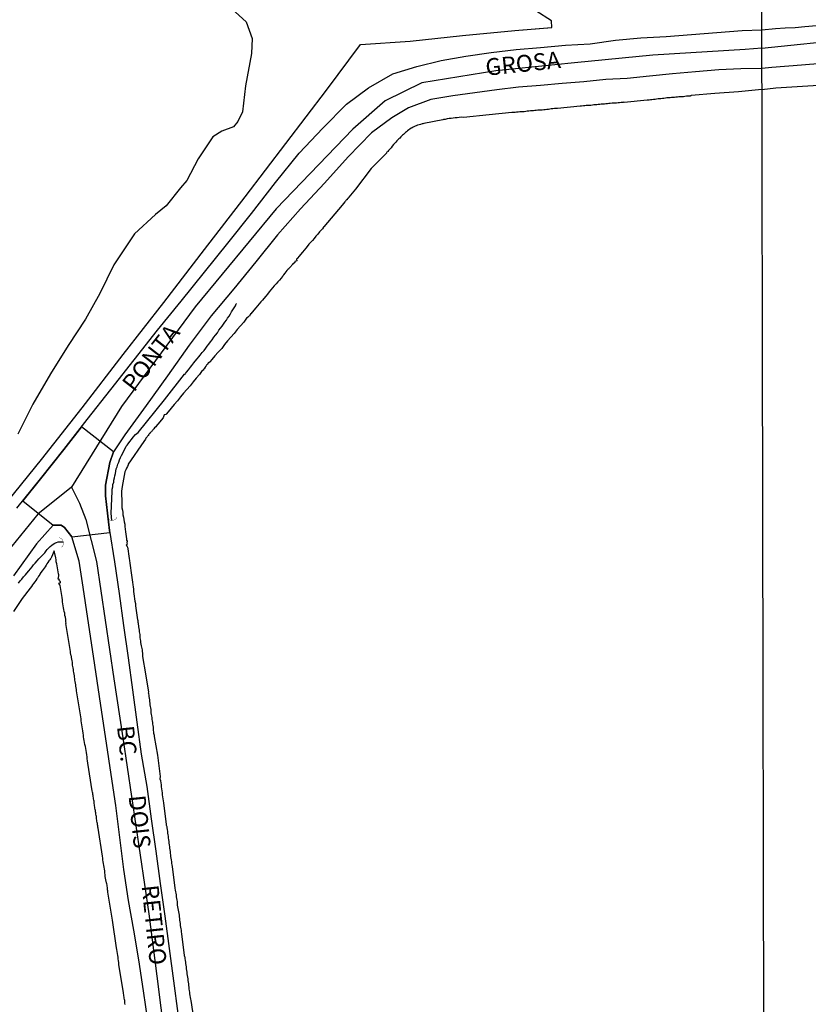
# Model space of a CAD drawing. Units: millimetres. Extents: x 178328 to 180743, y 1657646 to 1660423.
# Drawn here: x 178701 to 178818, y 1659353 to 1659498 of the extents above; entities that cross this region are included whole.
import ezdxf
from ezdxf.enums import TextEntityAlignment as Align

# ---------------------------------------------------------------- set-up
doc = ezdxf.new("R2010")
doc.units = ezdxf.units.MM
doc.header["$MEASUREMENT"] = 0
for name, color, linetype in [('IMAGEM', 7, 'Continuous'), ('V-BUEIRO', 5, 'Continuous'), ('V-CRUZAMENTO', 1, 'Continuous'), ('V-EIXO_DE_LOGRADOURO', 3, 'Continuous'), ('V-LAGOA', 150, 'Continuous'), ('V-LOTE', 1, 'Continuous'), ('V-NOME_DOS_LOGRADOUROS', 7, 'Continuous'), ('V-QUADRA', 6, 'Continuous'), ('V-TESTADA', 5, 'Continuous'), ('V-VALETA', 6, 'Continuous'), ('X-LIMITE_1000', 7, 'Continuous')]:
    doc.layers.add(name, color=color, linetype=linetype)
picture_1 = doc.add_image_def('image1.jpg', size_in_pixel=(4024, 4628))

# ---------------------------------------------------------------- blocks, each defined once
blk = doc.blocks.new('305')
at = {"color": 0, "linetype": 'ByBlock', "lineweight": -2, "const_width": 0.05}
blk.add_lwpolyline([(0.73, 0.39, 0.60863), (-0.73, 0.38)], format="xyb", dxfattribs=at)

msp = doc.modelspace()

# ---------------------------------------------------------------- linework, layer by layer
at = {"layer": 'V-CRUZAMENTO'}
msp.add_lwpolyline([(178714.67, 1659432.77), (178715.2, 1659434.39), (178710.48, 1659438.07), (178707.86, 1659434.72), (178704.39, 1659430.38), (178701.78, 1659427.12), (178706.28, 1659423.52), (178706.91, 1659423.52), (178707.44, 1659423.52), (178707.95, 1659423.17), (178709.03, 1659421.8), (178714.66, 1659422.42), (178714.61, 1659422.7), (178714.04, 1659427.84), (178714.02, 1659429.45)], close=True, dxfattribs=at)
at = {"layer": 'V-EIXO_DE_LOGRADOURO'}
for points in [[(178811.21, 1659494.12), (178824.58, 1659495.51), (178836.63, 1659496.5), (178848.88, 1659496.83), (178861.39, 1659497.49), (178873.77, 1659498.28), (178886.15, 1659499.01)], [(178811.21, 1659494.12), (178808.71, 1659493.93), (178795.06, 1659493.08), (178783.45, 1659491.94), (178771.84, 1659490.8), (178760.86, 1659488.98), (178755.45, 1659486.32), (178750.66, 1659482.14), (178739.29, 1659470.36), (178727.29, 1659455.84), (178716.39, 1659441.1), (178709.01, 1659429.14), (178704, 1659425.14), (178692.39, 1659410.93), (178680.94, 1659396.72), (178668.62, 1659382.51), (178659.36, 1659374.15), (178654.97, 1659371.49), (178643.36, 1659365.33), (178631.75, 1659359.17), (178618.49, 1659353.01), (178605.15, 1659345.71)], [(178709.01, 1659429.14), (178710.19, 1659426.78), (178711.13, 1659424.34), (178712.7, 1659418.15), (178713.99, 1659409.45), (178715.28, 1659400.75), (178716.57, 1659392.05), (178717.86, 1659383.35), (178719.15, 1659374.65), (178720.44, 1659365.95), (178721.62, 1659356.75), (178722.8, 1659347.36), (178724.33, 1659337.94), (178725.86, 1659327.76), (178727.84, 1659314.42), (178728.74, 1659309.25)]]:
    msp.add_lwpolyline(points, dxfattribs=at)
at = {"layer": 'V-LAGOA'}
msp.add_lwpolyline([(178732.21, 1659500.46), (178734.84, 1659498.01), (178735.76, 1659495.56), (178735.66, 1659493.36), (178734.76, 1659488.56), (178734.31, 1659484.73), (178733.62, 1659483.27), (178732.98, 1659482.51), (178731.23, 1659481.87), (178729.9, 1659481), (178727.74, 1659477.73), (178726.05, 1659474.56), (178725.11, 1659473.44), (178722.99, 1659470.77), (178721.42, 1659469.53), (178718.34, 1659466.67), (178715.24, 1659462.06), (178713.18, 1659457.83), (178711.06, 1659454.02), (178708.51, 1659450.13), (178705.86, 1659445.92), (178703.25, 1659441.44), (178701.05, 1659436.98)], dxfattribs=at)
at = {"layer": 'V-LOTE'}
for points in [[(178698.53, 1659425.78), (178704.56, 1659433.22), (178710.59, 1659440.89), (178716.62, 1659448.79), (178722.65, 1659456.5), (178728.68, 1659464.32), (178734.71, 1659472.14), (178740.74, 1659480.04), (178746.77, 1659487.94), (178751.78, 1659494.66), (178759.11, 1659495.19), (178766.87, 1659495.99), (178774.63, 1659496.75), (178780.11, 1659497.21), (178780.07, 1659498.16), (178773.1, 1659502.68)], [(178811.22, 1659488.01), (178807.72, 1659487.69), (178804.23, 1659487.41), (178800.76, 1659487.13), (178800.64, 1659487.08), (178800.64, 1659487.04), (178800.49, 1659487.04), (178800.28, 1659487.04), (178800.06, 1659487.02), (178799.81, 1659487), (178799.59, 1659486.95), (178799.38, 1659486.95), (178799.12, 1659486.91), (178798.91, 1659486.91), (178798.69, 1659486.89), (178798.48, 1659486.87), (178798.27, 1659486.83), (178798.05, 1659486.83), (178797.84, 1659486.83), (178797.62, 1659486.78), (178797.37, 1659486.76), (178797.15, 1659486.76), (178796.94, 1659486.74), (178796.68, 1659486.7), (178796.47, 1659486.7), (178796.25, 1659486.65), (178796.04, 1659486.65), (178795.83, 1659486.61), (178795.61, 1659486.59), (178795.4, 1659486.55), (178795.18, 1659486.53), (178794.93, 1659486.48), (178794.71, 1659486.48), (178794.5, 1659486.46), (178794.24, 1659486.44), (178790.81, 1659486.08), (178790.68, 1659486.14), (178790.68, 1659486.1), (178790.56, 1659486.1), (178790.35, 1659486.1), (178790.13, 1659486.06), (178789.92, 1659486.06), (178789.7, 1659486.01), (178789.45, 1659486.01), (178789.23, 1659485.99), (178789.02, 1659485.97), (178788.76, 1659485.95), (178788.55, 1659485.93), (178788.33, 1659485.91), (178788.12, 1659485.88), (178787.9, 1659485.86), (178787.65, 1659485.84), (178787.43, 1659485.82), (178787.22, 1659485.8), (178786.96, 1659485.8), (178786.75, 1659485.76), (178786.53, 1659485.73), (178786.32, 1659485.73), (178786.11, 1659485.71), (178785.89, 1659485.67), (178785.68, 1659485.67), (178785.46, 1659485.67), (178785.21, 1659485.63), (178784.99, 1659485.61), (178784.78, 1659485.58), (178784.52, 1659485.54), (178784.31, 1659485.54), (178780.94, 1659485.22), (178780.71, 1659485.22), (178780.5, 1659485.2), (178780.24, 1659485.14), (178780.03, 1659485.14), (178779.81, 1659485.11), (178779.6, 1659485.07), (178779.38, 1659485.05), (178779.13, 1659485.03), (178778.91, 1659485.01), (178778.7, 1659484.98), (178778.44, 1659484.98), (178778.23, 1659484.94), (178778.01, 1659484.94), (178777.8, 1659484.92), (178777.59, 1659484.9), (178777.37, 1659484.88), (178777.16, 1659484.86), (178776.94, 1659484.86), (178776.69, 1659484.81), (178776.47, 1659484.79), (178776.26, 1659484.77), (178776, 1659484.73), (178775.79, 1659484.73), (178775.57, 1659484.71), (178775.36, 1659484.69), (178775.14, 1659484.66), (178774.89, 1659484.64), (178774.67, 1659484.62), (178774.46, 1659484.6), (178774.2, 1659484.6), (178770.85, 1659484.28)], [(178811.22, 1659488.01), (178813.25, 1659488.25), (178818, 1659488.58), (178821.17, 1659488.76)], [(178770.85, 1659484.28), (178767.05, 1659483.87), (178766.71, 1659483.91), (178766.41, 1659483.87), (178766.11, 1659483.83), (178765.81, 1659483.83), (178765.51, 1659483.79), (178765.21, 1659483.74), (178764.91, 1659483.72), (178764.61, 1659483.66), (178764.31, 1659483.59), (178764.12, 1659483.59), (178764.07, 1659483.55), (178763.97, 1659483.51), (178761.15, 1659482.99), (178761.01, 1659482.93), (178760.89, 1659482.91), (178760.67, 1659482.82), (178760.46, 1659482.78), (178760.2, 1659482.72), (178760.03, 1659482.63), (178759.86, 1659482.57), (178759.68, 1659482.48), (178759.56, 1659482.44), (178759.43, 1659482.33), (178759.3, 1659482.29), (178759.09, 1659482.16), (178758.92, 1659482.05), (178758.74, 1659481.92), (178758.59, 1659481.77), (178758.44, 1659481.64), (178758.34, 1659481.54), (178758.14, 1659481.37), (178757.99, 1659481.26), (178757.84, 1659481.13), (178757.76, 1659481.02), (178757.61, 1659480.81), (178757.46, 1659480.7), (178757.27, 1659480.49), (178757.16, 1659480.4), (178757.03, 1659480.23), (178756.82, 1659480.04), (178756.66, 1659479.85), (178756.47, 1659479.64), (178756.3, 1659479.4), (178756.11, 1659479.2), (178755.94, 1659478.99), (178755.81, 1659478.84), (178755.77, 1659478.78), (178755.68, 1659478.74), (178755.62, 1659478.69), (178755.66, 1659478.63), (178755.64, 1659478.59), (178753.38, 1659476.3), (178751.03, 1659473.25), (178750.05, 1659472.09), (178749.99, 1659471.97), (178749.92, 1659471.91), (178749.88, 1659471.84), (178749.86, 1659471.84), (178749.79, 1659471.78), (178749.79, 1659471.69), (178749.69, 1659471.67), (178749.67, 1659471.63), (178749.6, 1659471.56), (178749.54, 1659471.46), (178749.47, 1659471.37), (178749.28, 1659471.15), (178749.06, 1659470.9), (178746.37, 1659467.69), (178746.26, 1659467.64), (178746.26, 1659467.52), (178746.13, 1659467.39), (178745.94, 1659467.17), (178745.72, 1659466.92), (178745.45, 1659466.6), (178745.17, 1659466.28), (178744.91, 1659465.97), (178744.65, 1659465.66), (178744.44, 1659465.42), (178744.14, 1659465.1), (178743.9, 1659464.76), (178743.69, 1659464.5), (178743.46, 1659464.22), (178743.2, 1659463.92), (178742.92, 1659463.6), (178742.68, 1659463.34), (178742.45, 1659463.04), (178742.47, 1659463), (178742.28, 1659462.89), (178742.37, 1659462.64), (178742.06, 1659462.55), (178742.06, 1659462.46), (178742.11, 1659462.44), (178741.7, 1659462.12), (178741.7, 1659462.08), (178741.66, 1659462.04), (178741.62, 1659461.99), (178741.57, 1659461.95), (178741.51, 1659461.87), (178741.49, 1659461.85), (178741.49, 1659461.85), (178741.46, 1659461.82), (178741.4, 1659461.76), (178741.36, 1659461.69), (178741.29, 1659461.63), (178741.23, 1659461.54), (178741.15, 1659461.48), (178741, 1659461.35), (178740.87, 1659461.22), (178740.72, 1659461.03), (178740.57, 1659460.84), (178740.4, 1659460.56), (178740.33, 1659460.5), (178740.27, 1659460.37), (178740.18, 1659460.32), (178740.16, 1659460.26), (178740.01, 1659460.07), (178739.8, 1659459.79), (178739.56, 1659459.55), (178739.28, 1659459.25), (178739.02, 1659458.95), (178738.77, 1659458.65), (178738.49, 1659458.35), (178738.25, 1659458.06), (178738.02, 1659457.73), (178737.74, 1659457.43), (178737.46, 1659457.09), (178737.25, 1659456.84), (178737.03, 1659456.6), (178736.78, 1659456.28), (178736.54, 1659455.98), (178736.26, 1659455.68), (178736, 1659455.36), (178735.54, 1659454.82), (178735.49, 1659454.78), (178735.34, 1659454.46), (178735.28, 1659454.48), (178735.19, 1659454.39), (178735.15, 1659454.33), (178734.91, 1659454.14), (178734.49, 1659453.58), (178733.99, 1659453.03), (178733.52, 1659452.47), (178733.09, 1659451.91), (178732.6, 1659451.36), (178732.09, 1659450.8), (178731.64, 1659450.24), (178731.23, 1659449.69), (178730.72, 1659449.13), (178730.2, 1659448.57), (178729.75, 1659448.02), (178729.54, 1659447.76), (178729.5, 1659447.69), (178729.31, 1659447.56), (178729.22, 1659447.54), (178729.15, 1659447.29), (178728.96, 1659447.18), (178728.92, 1659447.11), (178728.9, 1659447.03), (178728.73, 1659446.86), (178728.71, 1659446.73), (178728.64, 1659446.69), (178728.6, 1659446.62), (178728.47, 1659446.47), (178728.36, 1659446.39), (178728.26, 1659446.24), (178727.96, 1659445.83), (178727.46, 1659445.28), (178726.99, 1659444.72), (178726.57, 1659444.16), (178726.05, 1659443.61), (178725.58, 1659443.05), (178725.13, 1659442.49), (178724.68, 1659441.94), (178724.17, 1659441.38), (178723.76, 1659440.82), (178723.31, 1659440.27), (178723.01, 1659439.96), (178722.95, 1659439.9), (178722.73, 1659439.86), (178722.54, 1659439.39), (178721.79, 1659438.47), (178721.75, 1659438.44), (178721.68, 1659438.36), (178721.58, 1659438.23), (178721.47, 1659438.08), (178721.3, 1659437.91), (178721.17, 1659437.78), (178721.13, 1659437.72), (178721.04, 1659437.61), (178720.96, 1659437.54), (178720.89, 1659437.44), (178720.83, 1659437.35), (178720.8, 1659437.35), (178720.7, 1659437.24), (178720.61, 1659437.14), (178720.57, 1659437.07), (178720.51, 1659437.03), (178720.44, 1659436.92), (178720.36, 1659436.77), (178720.23, 1659436.67), (178720.23, 1659436.67), (178720.21, 1659436.6), (178720.16, 1659436.56), (178720.1, 1659436.47), (178720.01, 1659436.37), (178719.93, 1659436.26), (178719.69, 1659435.92), (178717.4, 1659432.54), (178717.4, 1659432.45), (178717.27, 1659432.22), (178717.15, 1659431.96), (178717.02, 1659431.7), (178716.89, 1659431.4), (178716.5, 1659429.26), (178716.42, 1659428.88), (178716.39, 1659428.53), (178716.39, 1659428.19), (178716.39, 1659427.81), (178716.42, 1659427.46), (178716.42, 1659427.12), (178716.44, 1659426.78), (178716.44, 1659426.44), (178716.44, 1659426.09), (178716.55, 1659425.75), (178716.57, 1659425.37), (178716.61, 1659425.02), (178716.69, 1659424.68), (178716.76, 1659424.34), (178716.8, 1659424), (178716.87, 1659423.65), (178716.89, 1659423.31), (178716.95, 1659422.92), (178716.99, 1659422.54), (178717.04, 1659422.2), (178717.08, 1659421.85), (178717.12, 1659421.51), (178717.12, 1659421.28), (178717.23, 1659421.12), (178717.19, 1659420.89), (178717.23, 1659420.7), (178717.1, 1659420.57), (178717.25, 1659420.36), (178717.3, 1659420.25), (178717.32, 1659420.01), (178717.38, 1659419.67), (178717.42, 1659419.29), (178717.46, 1659418.94), (178717.51, 1659418.6), (178717.59, 1659418.26), (178717.64, 1659417.91), (178717.68, 1659417.53), (178717.72, 1659417.19), (178717.79, 1659416.8), (178717.83, 1659416.46), (178717.87, 1659416.12), (178717.94, 1659415.77), (178717.96, 1659415.43), (178718.02, 1659415.05), (178718.06, 1659414.7), (178718.11, 1659414.36), (178718.15, 1659414.02), (178718.19, 1659413.68), (178718.24, 1659413.33), (178718.28, 1659412.99), (178718.34, 1659412.61), (178718.39, 1659412.26), (178718.45, 1659411.92), (178718.49, 1659411.58), (178718.74, 1659409.48), (178718.79, 1659409.46), (178718.83, 1659409.31), (178718.83, 1659409.14), (178718.88, 1659408.99), (178718.92, 1659408.45), (178718.96, 1659408.2), (178719.01, 1659407.98), (178719.03, 1659407.72), (178719.05, 1659407.51), (178719.09, 1659407.3), (178719.11, 1659407.04), (178719.13, 1659406.83), (178719.18, 1659406.61), (178719.2, 1659406.35), (178719.22, 1659406.14), (178719.26, 1659405.88), (178719.31, 1659405.67), (178719.35, 1659405.46), (178719.39, 1659405.24), (178719.43, 1659405.03), (178719.46, 1659404.81), (178719.48, 1659404.56), (178719.52, 1659404.34), (178719.52, 1659404.08), (178719.93, 1659401.48), (178720.38, 1659398.81), (178720.36, 1659398.71), (178720.4, 1659398.65), (178720.4, 1659398.56), (178720.44, 1659398.35), (178720.46, 1659398.13), (178720.5, 1659397.88), (178720.5, 1659397.88), (178720.53, 1659397.66), (178720.55, 1659397.41), (178720.59, 1659397.15), (178720.61, 1659396.93), (178720.63, 1659396.68), (178720.68, 1659396.46), (178720.72, 1659396.21), (178720.76, 1659395.95), (178720.76, 1659395.74), (178720.81, 1659395.48), (178720.85, 1659395.26), (178720.87, 1659395.01), (178720.89, 1659394.75), (178720.93, 1659394.54), (178720.98, 1659394.28), (178720.98, 1659394.07), (178721.02, 1659393.85), (178721.06, 1659393.59), (178721.08, 1659393.38), (178721.1, 1659393.12), (178721.15, 1659392.91), (178721.15, 1659392.7), (178721.21, 1659392.44), (178721.25, 1659392.22), (178721.7, 1659389.47), (178722.13, 1659386.31), (178722.09, 1659385.97), (178722.16, 1659385.71), (178722.18, 1659385.67), (178722.2, 1659385.37), (178722.26, 1659385.07), (178722.28, 1659384.77), (178722.32, 1659384.47), (178722.37, 1659384.17), (178722.41, 1659383.87), (178722.43, 1659383.58), (178722.47, 1659383.28), (178722.52, 1659382.98), (178722.56, 1659382.68), (178722.6, 1659382.38), (178723.01, 1659379.19), (178723.03, 1659379.1), (178723.1, 1659378.91), (178723.12, 1659378.69), (178723.16, 1659378.44), (178723.18, 1659378.18), (178723.2, 1659377.92), (178723.25, 1659377.67), (178723.29, 1659377.45), (178723.31, 1659377.2), (178723.33, 1659376.94), (178723.38, 1659376.68), (178723.42, 1659376.42), (178723.46, 1659376.17), (178723.48, 1659375.91), (178723.5, 1659375.7), (178723.54, 1659375.44), (178723.59, 1659375.18), (178723.61, 1659374.93), (178723.65, 1659374.67), (178723.67, 1659374.45), (178723.72, 1659374.2), (178723.74, 1659373.94), (178723.8, 1659373.68), (178723.82, 1659373.43), (178723.84, 1659373.21), (178723.89, 1659372.96), (178724.28, 1659369.75), (178724.36, 1659369.49), (178724.4, 1659369.23), (178724.45, 1659369.02), (178724.49, 1659368.76), (178724.51, 1659368.5), (178724.53, 1659368.25), (178724.57, 1659367.99), (178724.62, 1659367.78), (178724.64, 1659367.52), (178724.66, 1659367.26), (178724.7, 1659367), (178724.74, 1659366.75), (178724.77, 1659366.53), (178724.81, 1659366.28), (178724.87, 1659366.02), (178724.92, 1659365.76), (178724.94, 1659365.51), (178724.96, 1659365.29), (178725, 1659365.04), (178725.04, 1659364.78), (178725.09, 1659364.52), (178725.09, 1659364.26), (178725.13, 1659364.01), (178725.17, 1659363.75), (178725.21, 1659363.54), (178725.24, 1659363.28), (178725.26, 1659363.02), (178725.69, 1659359.81), (178725.73, 1659359.64), (178725.77, 1659359.55), (178725.77, 1659359.34), (178725.82, 1659359.08), (178725.82, 1659359.08), (178725.86, 1659358.83), (178725.88, 1659358.61), (178725.9, 1659358.36), (178725.96, 1659358.1), (178725.99, 1659357.84), (178726.03, 1659357.58), (178726.05, 1659357.33), (178726.09, 1659357.07), (178726.11, 1659356.86), (178726.16, 1659356.6), (178726.2, 1659356.34), (178726.22, 1659356.09), (178726.24, 1659355.83), (178726.29, 1659355.62), (178726.31, 1659355.36), (178726.35, 1659355.1), (178726.37, 1659354.84), (178726.41, 1659354.59), (178726.44, 1659354.37), (178726.48, 1659354.12), (178726.52, 1659353.86), (178726.54, 1659353.6), (178726.61, 1659353.35), (178726.67, 1659353.13), (178727.14, 1659349.86)], [(178716.94, 1659352.54), (178716.91, 1659352.75), (178716.89, 1659352.96), (178716.87, 1659353.13), (178716.82, 1659353.3), (178716.8, 1659353.47), (178716.78, 1659353.65), (178716.76, 1659353.82), (178716.74, 1659353.99), (178716.7, 1659354.16), (178716.7, 1659354.33), (178716.01, 1659358.41), (178716.01, 1659358.74), (178715.95, 1659359), (178715.9, 1659359.3), (178715.88, 1659359.55), (178715.84, 1659359.81), (178715.79, 1659360.11), (178715.75, 1659360.37), (178715.71, 1659360.67), (178715.67, 1659360.92), (178715.04, 1659365.03), (178714.39, 1659369.16), (178714.38, 1659369.36), (178714.34, 1659369.53), (178714.34, 1659369.7), (178714.3, 1659369.87), (178714.25, 1659370.04), (178714.25, 1659370.22), (178714.21, 1659370.39), (178714.19, 1659370.56), (178714.08, 1659370.99), (178714.04, 1659371.24), (178714, 1659371.5), (178713.98, 1659371.76), (178713.95, 1659372.06), (178713.91, 1659372.31), (178713.87, 1659372.57), (178713.83, 1659372.87), (178713.78, 1659373.13), (178713.74, 1659373.43), (178713.7, 1659373.68), (178713.65, 1659373.94), (178713.61, 1659374.2), (178713.57, 1659374.5), (178712.92, 1659378.63), (178712.88, 1659378.82), (178712.88, 1659378.99), (178712.84, 1659379.16), (178712.82, 1659379.34), (178712.8, 1659379.51), (178712.75, 1659379.68), (178712.75, 1659379.85), (178712.71, 1659380.02), (178712.67, 1659380.19), (178712.67, 1659380.36), (178712.63, 1659380.54), (178712.61, 1659380.71), (178712.58, 1659380.92), (178712.54, 1659381.09), (178712.52, 1659381.26), (178712.5, 1659381.43), (178712.46, 1659381.61), (178712.46, 1659381.78), (178712.41, 1659381.95), (178712.39, 1659382.12), (178712.37, 1659382.29), (178712.33, 1659382.46), (178712.33, 1659382.63), (178712.29, 1659382.8), (178712.26, 1659382.98), (178712.24, 1659383.15), (178712.22, 1659383.32), (178712.2, 1659383.49), (178712.16, 1659383.66), (178712.16, 1659383.83), (178712.09, 1659384), (178712.07, 1659384.17), (178711.42, 1659388.29), (178711.38, 1659388.63), (178711.32, 1659388.93), (178711.3, 1659389.23), (178711.26, 1659389.53), (178711.21, 1659389.83), (178711.17, 1659390.13), (178711.13, 1659390.43), (178711.04, 1659390.73), (178710.98, 1659391.03), (178710.94, 1659391.33), (178710.89, 1659391.62), (178710.83, 1659391.88), (178710.79, 1659392.18), (178710.76, 1659392.44), (178710.7, 1659392.74), (178710.66, 1659393.04), (178710.61, 1659393.34), (178710.57, 1659393.64), (178710.53, 1659393.94), (178710.49, 1659394.24), (178710.44, 1659394.54), (178710.44, 1659394.54), (178710.4, 1659394.84), (178709.75, 1659398.97), (178709.72, 1659399.2), (178709.67, 1659399.42), (178709.63, 1659399.67), (178709.61, 1659399.89), (178709.59, 1659400.1), (178709.54, 1659400.36), (178709.5, 1659400.57), (178709.48, 1659400.79), (178709.44, 1659401), (178709.42, 1659401.22), (178709.37, 1659401.47), (178709.33, 1659401.69), (178709.31, 1659401.9), (178709.29, 1659402.16), (178709.24, 1659402.37), (178709.2, 1659402.59), (178709.16, 1659402.8), (178709.16, 1659403.01), (178709.12, 1659403.23), (178709.07, 1659403.44), (178709.05, 1659403.66), (178709.01, 1659403.91), (178708.97, 1659404.13), (178708.93, 1659404.19), (178708.9, 1659404.34), (178708.86, 1659404.6), (178708.82, 1659404.81), (178708.17, 1659408.93), (178708.19, 1659408.96), (178708.17, 1659409.27), (178708.13, 1659409.57), (178708.09, 1659409.87), (178708.02, 1659410.16), (178707.98, 1659410.46), (178707.92, 1659410.72), (178707.85, 1659411.02), (178707.81, 1659411.28), (178707.77, 1659411.58), (178707.72, 1659411.88), (178707.68, 1659412.18), (178707.64, 1659412.48), (178707.6, 1659412.78), (178707.55, 1659413.08), (178707.51, 1659413.38), (178707.45, 1659413.68), (178707.4, 1659413.98), (178707.36, 1659414.28), (178707.32, 1659414.58), (178707.27, 1659414.68), (178707.15, 1659414.85), (178707.12, 1659414.91), (178707.21, 1659414.96), (178707.28, 1659414.94), (178707.38, 1659415), (178707.38, 1659415.17), (178707.25, 1659415.23), (178707.19, 1659415.28), (178707.13, 1659415.39), (178707.23, 1659415.45), (178707, 1659415.54), (178707.1, 1659415.99), (178707.1, 1659416.18), (178707.06, 1659416.29), (178707.02, 1659416.59), (178706.97, 1659416.89), (178706.93, 1659417.19), (178706.87, 1659417.49), (178706.8, 1659417.79), (178706.74, 1659418.09), (178706.72, 1659418.39), (178706.67, 1659418.69), (178706.42, 1659419.69), (178706.04, 1659418.78), (178706.01, 1659418.79), (178705.97, 1659418.68), (178705.91, 1659418.6), (178705.86, 1659418.55), (178705.78, 1659418.4), (178705.65, 1659418.21), (178705.5, 1659418), (178705.35, 1659417.79), (178705.22, 1659417.59), (178705.07, 1659417.34), (178704.94, 1659417.14), (178704.81, 1659416.93), (178704.66, 1659416.76), (178704.47, 1659416.52), (178704.3, 1659416.26), (178704.19, 1659415.99), (178704.11, 1659415.97), (178704.06, 1659415.83), (178704.02, 1659415.77), (178703.96, 1659415.68), (178703.87, 1659415.58), (178703.72, 1659415.34), (178703.57, 1659415.13), (178703.38, 1659414.89), (178703.23, 1659414.66), (178703.23, 1659414.66), (178703.08, 1659414.42), (178702.89, 1659414.16), (178701.69, 1659412.64), (178700.38, 1659410.71)]]:
    msp.add_lwpolyline(points, dxfattribs=at)
at = {"layer": 'V-QUADRA'}
for points in [[(178700.92, 1659426.04), (178704.39, 1659430.38), (178707.86, 1659434.72), (178711.33, 1659439.17), (178714.8, 1659443.62), (178718.27, 1659448.01), (178721.74, 1659452.4), (178725.21, 1659456.68), (178728.68, 1659460.96), (178732.15, 1659465.24), (178735.66, 1659469.67), (178739.17, 1659474.25), (178742.68, 1659478.61), (178746.19, 1659482.28), (178749.7, 1659485.84), (178752.98, 1659488.24), (178756.57, 1659490.35), (178760.12, 1659491.42), (178763.71, 1659492.3), (178767.36, 1659492.97), (178771.11, 1659493.51), (178774.82, 1659493.93), (178778.45, 1659494.22), (178782.12, 1659494.59), (178785.79, 1659494.8), (178789.54, 1659495.3), (178793.29, 1659495.68), (178797.04, 1659495.88), (178800.79, 1659496.15), (178804.54, 1659496.44), (178808.31, 1659496.77), (178811.2, 1659496.85), (178813.21, 1659497.05), (178814.67, 1659497.13), (178816.13, 1659497.22), (178817.59, 1659497.33), (178819.28, 1659497.49)], [(178820.08, 1659491.87), (178817.07, 1659491.64), (178812.69, 1659491.29), (178811.21, 1659491.12), (178808.09, 1659491.09), (178804.81, 1659490.94), (178801.4, 1659490.64), (178797.97, 1659490.34), (178794.56, 1659490), (178791.25, 1659489.66), (178788.11, 1659489.51), (178784.85, 1659489.14), (178781.63, 1659488.88), (178778.41, 1659488.62), (178775.19, 1659488.36), (178771.95, 1659487.95), (178768.71, 1659487.52), (178765.47, 1659487.09), (178762.19, 1659486.52), (178758.9, 1659485.29), (178756.41, 1659483.83), (178753.41, 1659481.59), (178749.94, 1659478.06), (178746.47, 1659474.13), (178742.92, 1659470.34), (178739.51, 1659466.51), (178736.27, 1659462.51), (178733.03, 1659458.51), (178729.68, 1659454.51), (178726.39, 1659450.14), (178723.19, 1659445.64), (178720.07, 1659441.24), (178716.89, 1659436.91), (178715.2, 1659434.39), (178714.67, 1659432.77), (178714.02, 1659429.45), (178714.04, 1659427.84), (178714.61, 1659422.7), (178715.37, 1659418.09), (178716.06, 1659413.4), (178716.71, 1659408.64), (178717.36, 1659403.88), (178718.01, 1659399.12), (178718.66, 1659394.36), (178719.31, 1659389.6), (178720.13, 1659384.84), (178720.8, 1659380.04), (178721.47, 1659375.24), (178722.14, 1659370.44), (178722.79, 1659365.64), (178723.44, 1659360.84), (178724.09, 1659356.04), (178724.74, 1659351.2)], [(178720.33, 1659349.85), (178719.66, 1659354.55), (178718.95, 1659359.15), (178718.2, 1659363.54), (178717.45, 1659367.93), (178716.76, 1659372.51), (178716.15, 1659377.25), (178715.54, 1659381.99), (178714.85, 1659386.61), (178714.16, 1659391.23), (178713.47, 1659395.85), (178712.78, 1659400.47), (178712.09, 1659405.09), (178711.4, 1659409.71), (178710.71, 1659414.33), (178710.13, 1659418.18), (178709.03, 1659421.8), (178707.95, 1659423.17), (178707.44, 1659423.52), (178706.91, 1659423.52), (178706.28, 1659423.52), (178703.79, 1659420.73), (178700.38, 1659416.02)]]:
    msp.add_lwpolyline(points, dxfattribs=at)
at = {"layer": 'V-TESTADA'}
for points in [[(178698.53, 1659425.78), (178704.56, 1659433.22), (178710.59, 1659440.89), (178716.62, 1659448.79), (178722.65, 1659456.5), (178728.68, 1659464.32), (178734.71, 1659472.14), (178740.74, 1659480.04), (178746.77, 1659487.94), (178751.78, 1659494.66), (178759.11, 1659495.19), (178766.87, 1659495.99), (178774.63, 1659496.75), (178780.07, 1659497.21)], [(178811.22, 1659488.01), (178807.72, 1659487.69), (178804.23, 1659487.41), (178800.76, 1659487.13), (178800.64, 1659487.08), (178800.64, 1659487.04), (178800.49, 1659487.04), (178800.28, 1659487.04), (178800.06, 1659487.02), (178799.81, 1659487), (178799.59, 1659486.95), (178799.38, 1659486.95), (178799.12, 1659486.91), (178798.91, 1659486.91), (178798.69, 1659486.89), (178798.48, 1659486.87), (178798.27, 1659486.83), (178798.05, 1659486.83), (178797.84, 1659486.83), (178797.62, 1659486.78), (178797.37, 1659486.76), (178797.15, 1659486.76), (178796.94, 1659486.74), (178796.68, 1659486.7), (178796.47, 1659486.7), (178796.25, 1659486.65), (178796.04, 1659486.65), (178795.83, 1659486.61), (178795.61, 1659486.59), (178795.4, 1659486.55), (178795.18, 1659486.53), (178794.93, 1659486.48), (178794.71, 1659486.48), (178794.5, 1659486.46), (178794.24, 1659486.44), (178790.81, 1659486.08), (178790.68, 1659486.14), (178790.68, 1659486.1), (178790.56, 1659486.1), (178790.35, 1659486.1), (178790.13, 1659486.06), (178789.92, 1659486.06), (178789.7, 1659486.01), (178789.45, 1659486.01), (178789.23, 1659485.99), (178789.02, 1659485.97), (178788.76, 1659485.95), (178788.55, 1659485.93), (178788.33, 1659485.91), (178788.12, 1659485.88), (178787.9, 1659485.86), (178787.65, 1659485.84), (178787.43, 1659485.82), (178787.22, 1659485.8), (178786.96, 1659485.8), (178786.75, 1659485.76), (178786.53, 1659485.73), (178786.32, 1659485.73), (178786.11, 1659485.71), (178785.89, 1659485.67), (178785.68, 1659485.67), (178785.46, 1659485.67), (178785.21, 1659485.63), (178784.99, 1659485.61), (178784.78, 1659485.58), (178784.52, 1659485.54), (178784.31, 1659485.54), (178780.94, 1659485.22), (178780.71, 1659485.22), (178780.5, 1659485.2), (178780.24, 1659485.14), (178780.03, 1659485.14), (178779.81, 1659485.11), (178779.6, 1659485.07), (178779.38, 1659485.05), (178779.13, 1659485.03), (178778.91, 1659485.01), (178778.7, 1659484.98), (178778.44, 1659484.98), (178778.23, 1659484.94), (178778.01, 1659484.94), (178777.8, 1659484.92), (178777.59, 1659484.9), (178777.37, 1659484.88), (178777.16, 1659484.86), (178776.94, 1659484.86), (178776.69, 1659484.81), (178776.47, 1659484.79), (178776.26, 1659484.77), (178776, 1659484.73), (178775.79, 1659484.73), (178775.57, 1659484.71), (178775.36, 1659484.69), (178775.14, 1659484.66), (178774.89, 1659484.64), (178774.67, 1659484.62), (178774.46, 1659484.6), (178774.2, 1659484.6), (178770.85, 1659484.28)], [(178811.22, 1659488.01), (178813.25, 1659488.25), (178818, 1659488.58), (178821.17, 1659488.76)], [(178770.85, 1659484.28), (178767.05, 1659483.87), (178766.71, 1659483.91), (178766.41, 1659483.87), (178766.11, 1659483.83), (178765.81, 1659483.83), (178765.51, 1659483.79), (178765.21, 1659483.74), (178764.91, 1659483.72), (178764.61, 1659483.66), (178764.31, 1659483.59), (178764.12, 1659483.59), (178764.07, 1659483.55), (178763.97, 1659483.51), (178761.15, 1659482.99), (178761.01, 1659482.93), (178760.89, 1659482.91), (178760.67, 1659482.82), (178760.46, 1659482.78), (178760.2, 1659482.72), (178760.03, 1659482.63), (178759.86, 1659482.57), (178759.68, 1659482.48), (178759.56, 1659482.44), (178759.43, 1659482.33), (178759.3, 1659482.29), (178759.09, 1659482.16), (178758.92, 1659482.05), (178758.74, 1659481.92), (178758.59, 1659481.77), (178758.44, 1659481.64), (178758.34, 1659481.54), (178758.14, 1659481.37), (178757.99, 1659481.26), (178757.84, 1659481.13), (178757.76, 1659481.02), (178757.61, 1659480.81), (178757.46, 1659480.7), (178757.27, 1659480.49), (178757.16, 1659480.4), (178757.03, 1659480.23), (178756.82, 1659480.04), (178756.66, 1659479.85), (178756.47, 1659479.64), (178756.3, 1659479.4), (178756.11, 1659479.2), (178755.94, 1659478.99), (178755.81, 1659478.84), (178755.77, 1659478.78), (178755.68, 1659478.74), (178755.62, 1659478.69), (178755.66, 1659478.63), (178755.64, 1659478.59), (178753.38, 1659476.3), (178751.03, 1659473.25), (178750.05, 1659472.09), (178749.99, 1659471.97), (178749.92, 1659471.91), (178749.88, 1659471.84), (178749.86, 1659471.84), (178749.79, 1659471.78), (178749.79, 1659471.69), (178749.69, 1659471.67), (178749.67, 1659471.63), (178749.6, 1659471.56), (178749.54, 1659471.46), (178749.47, 1659471.37), (178749.28, 1659471.15), (178749.06, 1659470.9), (178746.37, 1659467.69), (178746.26, 1659467.64), (178746.26, 1659467.52), (178746.13, 1659467.39), (178745.94, 1659467.17), (178745.72, 1659466.92), (178745.45, 1659466.6), (178745.17, 1659466.28), (178744.91, 1659465.97), (178744.65, 1659465.66), (178744.44, 1659465.42), (178744.14, 1659465.1), (178743.9, 1659464.76), (178743.69, 1659464.5), (178743.46, 1659464.22), (178743.2, 1659463.92), (178742.92, 1659463.6), (178742.68, 1659463.34), (178742.45, 1659463.04), (178742.47, 1659463), (178742.28, 1659462.89), (178742.37, 1659462.64), (178742.06, 1659462.55), (178742.06, 1659462.46), (178742.11, 1659462.44), (178741.7, 1659462.12), (178741.7, 1659462.08), (178741.66, 1659462.04), (178741.62, 1659461.99), (178741.57, 1659461.95), (178741.51, 1659461.87), (178741.49, 1659461.85), (178741.49, 1659461.85), (178741.46, 1659461.82), (178741.4, 1659461.76), (178741.36, 1659461.69), (178741.29, 1659461.63), (178741.23, 1659461.54), (178741.15, 1659461.48), (178741, 1659461.35), (178740.87, 1659461.22), (178740.72, 1659461.03), (178740.57, 1659460.84), (178740.4, 1659460.56), (178740.33, 1659460.5), (178740.27, 1659460.37), (178740.18, 1659460.32), (178740.16, 1659460.26), (178740.01, 1659460.07), (178739.8, 1659459.79), (178739.56, 1659459.55), (178739.28, 1659459.25), (178739.02, 1659458.95), (178738.77, 1659458.65), (178738.49, 1659458.35), (178738.25, 1659458.06), (178738.02, 1659457.73), (178737.74, 1659457.43), (178737.46, 1659457.09), (178737.25, 1659456.84), (178737.03, 1659456.6), (178736.78, 1659456.28), (178736.54, 1659455.98), (178736.26, 1659455.68), (178736, 1659455.36), (178735.54, 1659454.82), (178735.49, 1659454.78), (178735.34, 1659454.46), (178735.28, 1659454.48), (178735.19, 1659454.39), (178735.15, 1659454.33), (178734.91, 1659454.14), (178734.49, 1659453.58), (178733.99, 1659453.03), (178733.52, 1659452.47), (178733.09, 1659451.91), (178732.6, 1659451.36), (178732.09, 1659450.8), (178731.64, 1659450.24), (178731.23, 1659449.69), (178730.72, 1659449.13), (178730.2, 1659448.57), (178729.75, 1659448.02), (178729.54, 1659447.76), (178729.5, 1659447.69), (178729.31, 1659447.56), (178729.22, 1659447.54), (178729.15, 1659447.29), (178728.96, 1659447.18), (178728.92, 1659447.11), (178728.9, 1659447.03), (178728.73, 1659446.86), (178728.71, 1659446.73), (178728.64, 1659446.69), (178728.6, 1659446.62), (178728.47, 1659446.47), (178728.36, 1659446.39), (178728.26, 1659446.24), (178727.96, 1659445.83), (178727.46, 1659445.28), (178726.99, 1659444.72), (178726.57, 1659444.16), (178726.05, 1659443.61), (178725.58, 1659443.05), (178725.13, 1659442.49), (178724.68, 1659441.94), (178724.17, 1659441.38), (178723.76, 1659440.82), (178723.31, 1659440.27), (178723.01, 1659439.96), (178722.95, 1659439.9), (178722.73, 1659439.86), (178722.54, 1659439.39), (178721.79, 1659438.47), (178721.75, 1659438.44), (178721.68, 1659438.36), (178721.58, 1659438.23), (178721.47, 1659438.08), (178721.3, 1659437.91), (178721.17, 1659437.78), (178721.13, 1659437.72), (178721.04, 1659437.61), (178720.96, 1659437.54), (178720.89, 1659437.44), (178720.83, 1659437.35), (178720.8, 1659437.35), (178720.7, 1659437.24), (178720.61, 1659437.14), (178720.57, 1659437.07), (178720.51, 1659437.03), (178720.44, 1659436.92), (178720.36, 1659436.77), (178720.23, 1659436.67), (178720.23, 1659436.67), (178720.21, 1659436.6), (178720.16, 1659436.56), (178720.1, 1659436.47), (178720.01, 1659436.37), (178719.93, 1659436.26), (178719.69, 1659435.92), (178717.4, 1659432.54), (178717.4, 1659432.45), (178717.27, 1659432.22), (178717.15, 1659431.96), (178717.02, 1659431.7), (178716.89, 1659431.4), (178716.5, 1659429.26), (178716.42, 1659428.88), (178716.39, 1659428.53), (178716.39, 1659428.19), (178716.39, 1659427.81), (178716.42, 1659427.46), (178716.42, 1659427.12), (178716.44, 1659426.78), (178716.44, 1659426.44), (178716.44, 1659426.09), (178716.55, 1659425.75), (178716.57, 1659425.37), (178716.61, 1659425.02), (178716.69, 1659424.68), (178716.76, 1659424.34), (178716.8, 1659424), (178716.87, 1659423.65), (178716.89, 1659423.31), (178716.95, 1659422.92), (178716.99, 1659422.54), (178717.04, 1659422.2), (178717.08, 1659421.85), (178717.12, 1659421.51), (178717.12, 1659421.28), (178717.23, 1659421.12), (178717.19, 1659420.89), (178717.23, 1659420.7), (178717.1, 1659420.57), (178717.25, 1659420.36), (178717.3, 1659420.25), (178717.32, 1659420.01), (178717.38, 1659419.67), (178717.42, 1659419.29), (178717.46, 1659418.94), (178717.51, 1659418.6), (178717.59, 1659418.26), (178717.64, 1659417.91), (178717.68, 1659417.53), (178717.72, 1659417.19), (178717.79, 1659416.8), (178717.83, 1659416.46), (178717.87, 1659416.12), (178717.94, 1659415.77), (178717.96, 1659415.43), (178718.02, 1659415.05), (178718.06, 1659414.7), (178718.11, 1659414.36), (178718.15, 1659414.02), (178718.19, 1659413.68), (178718.24, 1659413.33), (178718.28, 1659412.99), (178718.34, 1659412.61), (178718.39, 1659412.26), (178718.45, 1659411.92), (178718.49, 1659411.58), (178718.74, 1659409.48), (178718.79, 1659409.46), (178718.83, 1659409.31), (178718.83, 1659409.14), (178718.88, 1659408.99), (178718.92, 1659408.45), (178718.96, 1659408.2), (178719.01, 1659407.98), (178719.03, 1659407.72), (178719.05, 1659407.51), (178719.09, 1659407.3), (178719.11, 1659407.04), (178719.13, 1659406.83), (178719.18, 1659406.61), (178719.2, 1659406.35), (178719.22, 1659406.14), (178719.26, 1659405.88), (178719.31, 1659405.67), (178719.35, 1659405.46), (178719.39, 1659405.24), (178719.43, 1659405.03), (178719.46, 1659404.81), (178719.48, 1659404.56), (178719.52, 1659404.34), (178719.52, 1659404.08), (178719.93, 1659401.48), (178720.38, 1659398.81), (178720.36, 1659398.71), (178720.4, 1659398.65), (178720.4, 1659398.56), (178720.44, 1659398.35), (178720.46, 1659398.13), (178720.5, 1659397.88), (178720.5, 1659397.88), (178720.53, 1659397.66), (178720.55, 1659397.41), (178720.59, 1659397.15), (178720.61, 1659396.93), (178720.63, 1659396.68), (178720.68, 1659396.46), (178720.72, 1659396.21), (178720.76, 1659395.95), (178720.76, 1659395.74), (178720.81, 1659395.48), (178720.85, 1659395.26), (178720.87, 1659395.01), (178720.89, 1659394.75), (178720.93, 1659394.54), (178720.98, 1659394.28), (178720.98, 1659394.07), (178721.02, 1659393.85), (178721.06, 1659393.59), (178721.08, 1659393.38), (178721.1, 1659393.12), (178721.15, 1659392.91), (178721.15, 1659392.7), (178721.21, 1659392.44), (178721.25, 1659392.22), (178721.7, 1659389.47), (178722.13, 1659386.31), (178722.09, 1659385.97), (178722.16, 1659385.71), (178722.18, 1659385.67), (178722.2, 1659385.37), (178722.26, 1659385.07), (178722.28, 1659384.77), (178722.32, 1659384.47), (178722.37, 1659384.17), (178722.41, 1659383.87), (178722.43, 1659383.58), (178722.47, 1659383.28), (178722.52, 1659382.98), (178722.56, 1659382.68), (178722.6, 1659382.38), (178723.01, 1659379.19), (178723.03, 1659379.1), (178723.1, 1659378.91), (178723.12, 1659378.69), (178723.16, 1659378.44), (178723.18, 1659378.18), (178723.2, 1659377.92), (178723.25, 1659377.67), (178723.29, 1659377.45), (178723.31, 1659377.2), (178723.33, 1659376.94), (178723.38, 1659376.68), (178723.42, 1659376.42), (178723.46, 1659376.17), (178723.48, 1659375.91), (178723.5, 1659375.7), (178723.54, 1659375.44), (178723.59, 1659375.18), (178723.61, 1659374.93), (178723.65, 1659374.67), (178723.67, 1659374.45), (178723.72, 1659374.2), (178723.74, 1659373.94), (178723.8, 1659373.68), (178723.82, 1659373.43), (178723.84, 1659373.21), (178723.89, 1659372.96), (178724.28, 1659369.75), (178724.36, 1659369.49), (178724.4, 1659369.23), (178724.45, 1659369.02), (178724.49, 1659368.76), (178724.51, 1659368.5), (178724.53, 1659368.25), (178724.57, 1659367.99), (178724.62, 1659367.78), (178724.64, 1659367.52), (178724.66, 1659367.26), (178724.7, 1659367), (178724.74, 1659366.75), (178724.77, 1659366.53), (178724.81, 1659366.28), (178724.87, 1659366.02), (178724.92, 1659365.76), (178724.94, 1659365.51), (178724.96, 1659365.29), (178725, 1659365.04), (178725.04, 1659364.78), (178725.09, 1659364.52), (178725.09, 1659364.26), (178725.13, 1659364.01), (178725.17, 1659363.75), (178725.21, 1659363.54), (178725.24, 1659363.28), (178725.26, 1659363.02), (178725.69, 1659359.81), (178725.73, 1659359.64), (178725.77, 1659359.55), (178725.77, 1659359.34), (178725.82, 1659359.08), (178725.82, 1659359.08), (178725.86, 1659358.83), (178725.88, 1659358.61), (178725.9, 1659358.36), (178725.96, 1659358.1), (178725.99, 1659357.84), (178726.03, 1659357.58), (178726.05, 1659357.33), (178726.09, 1659357.07), (178726.11, 1659356.86), (178726.16, 1659356.6), (178726.2, 1659356.34), (178726.22, 1659356.09), (178726.24, 1659355.83), (178726.29, 1659355.62), (178726.31, 1659355.36), (178726.35, 1659355.1), (178726.37, 1659354.84), (178726.41, 1659354.59), (178726.44, 1659354.37), (178726.48, 1659354.12), (178726.52, 1659353.86), (178726.54, 1659353.6), (178726.61, 1659353.35), (178726.67, 1659353.13), (178727.14, 1659349.86)], [(178716.94, 1659352.54), (178716.91, 1659352.75), (178716.89, 1659352.96), (178716.87, 1659353.13), (178716.82, 1659353.3), (178716.8, 1659353.47), (178716.78, 1659353.65), (178716.76, 1659353.82), (178716.74, 1659353.99), (178716.7, 1659354.16), (178716.7, 1659354.33), (178716.01, 1659358.41), (178716.01, 1659358.74), (178715.95, 1659359), (178715.9, 1659359.3), (178715.88, 1659359.55), (178715.84, 1659359.81), (178715.79, 1659360.11), (178715.75, 1659360.37), (178715.71, 1659360.67), (178715.67, 1659360.92), (178715.04, 1659365.03), (178714.39, 1659369.16), (178714.38, 1659369.36), (178714.34, 1659369.53), (178714.34, 1659369.7), (178714.3, 1659369.87), (178714.25, 1659370.04), (178714.25, 1659370.22), (178714.21, 1659370.39), (178714.19, 1659370.56), (178714.08, 1659370.99), (178714.04, 1659371.24), (178714, 1659371.5), (178713.98, 1659371.76), (178713.95, 1659372.06), (178713.91, 1659372.31), (178713.87, 1659372.57), (178713.83, 1659372.87), (178713.78, 1659373.13), (178713.74, 1659373.43), (178713.7, 1659373.68), (178713.65, 1659373.94), (178713.61, 1659374.2), (178713.57, 1659374.5), (178712.92, 1659378.63), (178712.88, 1659378.82), (178712.88, 1659378.99), (178712.84, 1659379.16), (178712.82, 1659379.34), (178712.8, 1659379.51), (178712.75, 1659379.68), (178712.75, 1659379.85), (178712.71, 1659380.02), (178712.67, 1659380.19), (178712.67, 1659380.36), (178712.63, 1659380.54), (178712.61, 1659380.71), (178712.58, 1659380.92), (178712.54, 1659381.09), (178712.52, 1659381.26), (178712.5, 1659381.43), (178712.46, 1659381.61), (178712.46, 1659381.78), (178712.41, 1659381.95), (178712.39, 1659382.12), (178712.37, 1659382.29), (178712.33, 1659382.46), (178712.33, 1659382.63), (178712.29, 1659382.8), (178712.26, 1659382.98), (178712.24, 1659383.15), (178712.22, 1659383.32), (178712.2, 1659383.49), (178712.16, 1659383.66), (178712.16, 1659383.83), (178712.09, 1659384), (178712.07, 1659384.17), (178711.42, 1659388.29), (178711.38, 1659388.63), (178711.32, 1659388.93), (178711.3, 1659389.23), (178711.26, 1659389.53), (178711.21, 1659389.83), (178711.17, 1659390.13), (178711.13, 1659390.43), (178711.04, 1659390.73), (178710.98, 1659391.03), (178710.94, 1659391.33), (178710.89, 1659391.62), (178710.83, 1659391.88), (178710.79, 1659392.18), (178710.76, 1659392.44), (178710.7, 1659392.74), (178710.66, 1659393.04), (178710.61, 1659393.34), (178710.57, 1659393.64), (178710.53, 1659393.94), (178710.49, 1659394.24), (178710.44, 1659394.54), (178710.44, 1659394.54), (178710.4, 1659394.84), (178709.75, 1659398.97), (178709.72, 1659399.2), (178709.67, 1659399.42), (178709.63, 1659399.67), (178709.61, 1659399.89), (178709.59, 1659400.1), (178709.54, 1659400.36), (178709.5, 1659400.57), (178709.48, 1659400.79), (178709.44, 1659401), (178709.42, 1659401.22), (178709.37, 1659401.47), (178709.33, 1659401.69), (178709.31, 1659401.9), (178709.29, 1659402.16), (178709.24, 1659402.37), (178709.2, 1659402.59), (178709.16, 1659402.8), (178709.16, 1659403.01), (178709.12, 1659403.23), (178709.07, 1659403.44), (178709.05, 1659403.66), (178709.01, 1659403.91), (178708.97, 1659404.13), (178708.93, 1659404.19), (178708.9, 1659404.34), (178708.86, 1659404.6), (178708.82, 1659404.81), (178708.17, 1659408.93), (178708.19, 1659408.96), (178708.17, 1659409.27), (178708.13, 1659409.57), (178708.09, 1659409.87), (178708.02, 1659410.16), (178707.98, 1659410.46), (178707.92, 1659410.72), (178707.85, 1659411.02), (178707.81, 1659411.28), (178707.77, 1659411.58), (178707.72, 1659411.88), (178707.68, 1659412.18), (178707.64, 1659412.48), (178707.6, 1659412.78), (178707.55, 1659413.08), (178707.51, 1659413.38), (178707.45, 1659413.68), (178707.4, 1659413.98), (178707.36, 1659414.28), (178707.32, 1659414.58), (178707.27, 1659414.68), (178707.15, 1659414.85), (178707.12, 1659414.91), (178707.21, 1659414.96), (178707.28, 1659414.94), (178707.38, 1659415), (178707.38, 1659415.17), (178707.25, 1659415.23), (178707.19, 1659415.28), (178707.13, 1659415.39), (178707.23, 1659415.45), (178707, 1659415.54), (178707.1, 1659415.99), (178707.1, 1659416.18), (178707.06, 1659416.29), (178707.02, 1659416.59), (178706.97, 1659416.89), (178706.93, 1659417.19), (178706.87, 1659417.49), (178706.8, 1659417.79), (178706.74, 1659418.09), (178706.72, 1659418.39), (178706.67, 1659418.69), (178706.42, 1659419.69), (178706.04, 1659418.78), (178706.01, 1659418.79), (178705.97, 1659418.68), (178705.91, 1659418.6), (178705.86, 1659418.55), (178705.78, 1659418.4), (178705.65, 1659418.21), (178705.5, 1659418), (178705.35, 1659417.79), (178705.22, 1659417.59), (178705.07, 1659417.34), (178704.94, 1659417.14), (178704.81, 1659416.93), (178704.66, 1659416.76), (178704.47, 1659416.52), (178704.3, 1659416.26), (178704.19, 1659415.99), (178704.11, 1659415.97), (178704.06, 1659415.83), (178704.02, 1659415.77), (178703.96, 1659415.68), (178703.87, 1659415.58), (178703.72, 1659415.34), (178703.57, 1659415.13), (178703.38, 1659414.89), (178703.23, 1659414.66), (178703.23, 1659414.66), (178703.08, 1659414.42), (178702.89, 1659414.16), (178701.69, 1659412.64), (178700.38, 1659410.71)]]:
    msp.add_lwpolyline(points, dxfattribs=at)
at = {"layer": 'V-VALETA'}
for points in [[(178714.87, 1659425.31), (178715.03, 1659428.48), (178715.02, 1659428.83), (178715.11, 1659429.18), (178715.13, 1659429.52), (178715.24, 1659429.86), (178715.26, 1659430.16), (178715.37, 1659430.5), (178715.39, 1659430.8), (178715.5, 1659431.15), (178715.56, 1659431.49), (178715.6, 1659431.83), (178715.73, 1659432.17), (178715.86, 1659432.52), (178715.99, 1659432.86), (178716.12, 1659433.2), (178716.25, 1659433.54), (178716.39, 1659433.84), (178716.61, 1659434.19), (178716.76, 1659434.53), (178716.95, 1659434.87), (178717.1, 1659435.21), (178717.21, 1659435.36), (178717.36, 1659435.56), (178717.62, 1659435.9), (178717.87, 1659436.22), (178718.13, 1659436.56), (178718.47, 1659436.92), (178718.84, 1659437.22), (178722.76, 1659442.05), (178725.74, 1659445.86), (178725.82, 1659445.89), (178725.86, 1659445.96), (178726.03, 1659446.15), (178726.31, 1659446.49), (178726.59, 1659446.9), (178726.82, 1659447.16), (178727.08, 1659447.54), (178727.31, 1659447.78), (178727.59, 1659448.14), (178727.83, 1659448.44), (178728.06, 1659448.7), (178728.36, 1659449.09), (178728.62, 1659449.39), (178728.88, 1659449.73), (178729.09, 1659450.03), (178729.33, 1659450.3), (178729.59, 1659450.67), (178729.82, 1659450.97), (178730.08, 1659451.36), (178730.33, 1659451.63), (178730.59, 1659452), (178730.82, 1659452.38), (178731.06, 1659452.68), (178731.32, 1659452.98), (178731.51, 1659453.28), (178731.7, 1659453.58), (178731.92, 1659453.88), (178732.11, 1659454.18), (178732.35, 1659454.48), (178732.54, 1659454.78), (178732.69, 1659455.08), (178732.88, 1659455.38), (178733.07, 1659455.68), (178733.27, 1659455.98), (178733.39, 1659456.28), (178733.42, 1659456.34)], [(178714.96, 1659424.22), (178714.87, 1659425.31)], [(178701.15, 1659414.91), (178701.39, 1659415.26), (178701.62, 1659415.54), (178701.9, 1659415.86), (178702.16, 1659416.16), (178702.37, 1659416.39), (178702.65, 1659416.74), (178702.93, 1659417.03), (178703.16, 1659417.36), (178703.38, 1659417.62), (178703.63, 1659417.89), (178703.89, 1659418.21), (178704.17, 1659418.51), (178704.45, 1659418.83), (178704.75, 1659419.13), (178705.05, 1659419.43), (178705.24, 1659419.69), (178705.41, 1659419.93), (178705.65, 1659420.14), (178705.84, 1659420.33), (178706.08, 1659420.54), (178706.29, 1659420.72), (178706.51, 1659420.87), (178706.61, 1659420.91), (178706.76, 1659420.97), (178707.02, 1659421.06), (178707.32, 1659421.06), (178707.77, 1659421.05)]]:
    msp.add_lwpolyline(points, dxfattribs=at)
at = {"layer": 'X-LIMITE_1000'}
msp.add_line((178814.77, 1657646.5), (178809.42, 1660417.96), dxfattribs=at)

# ---------------------------------------------------------------- block references
at = {"layer": 'V-BUEIRO'}
for p, xscale, yscale, zscale, rotation in [((178714.98, 1659425.05), 0.999996620457254, 0.999996620457254, 0.999996620457254, 183), ((178706.97, 1659420.85), 1.00000004215081, 1.00000004215081, 1.00000004215081, 286)]:
    msp.add_blockref('305', p, dxfattribs=dict(at, xscale=xscale, yscale=yscale, zscale=zscale, rotation=rotation))

# ---------------------------------------------------------------- texts
at = {"layer": 'V-NOME_DOS_LOGRADOUROS'}
for s, rotation, p in [('GROSA', 6, (178770.5, 1659489.27)), ('PONTA', 52, (178718.87, 1659442.62)), ('BC.', 276, (178714.95, 1659393.63)), ('DOIS', 276, (178716.66, 1659383.34)), ('RETIRO', 276, (178718.59, 1659370.04))]:
    msp.add_text(s, height=2.5, rotation=rotation, dxfattribs=at).set_placement(p, align=Align.BOTTOM_LEFT)

# ---------------------------------------------------------------- referenced raster images: frames only (the image files are external)
at = {"layer": 'IMAGEM'}
image = msp.add_image(picture_1, insert=(178327.96, 1657645.6), size_in_units=(2414.7, 2777.15), dxfattribs=at)
image.dxf.flags = 7

doc.saveas('drawing.dxf')
